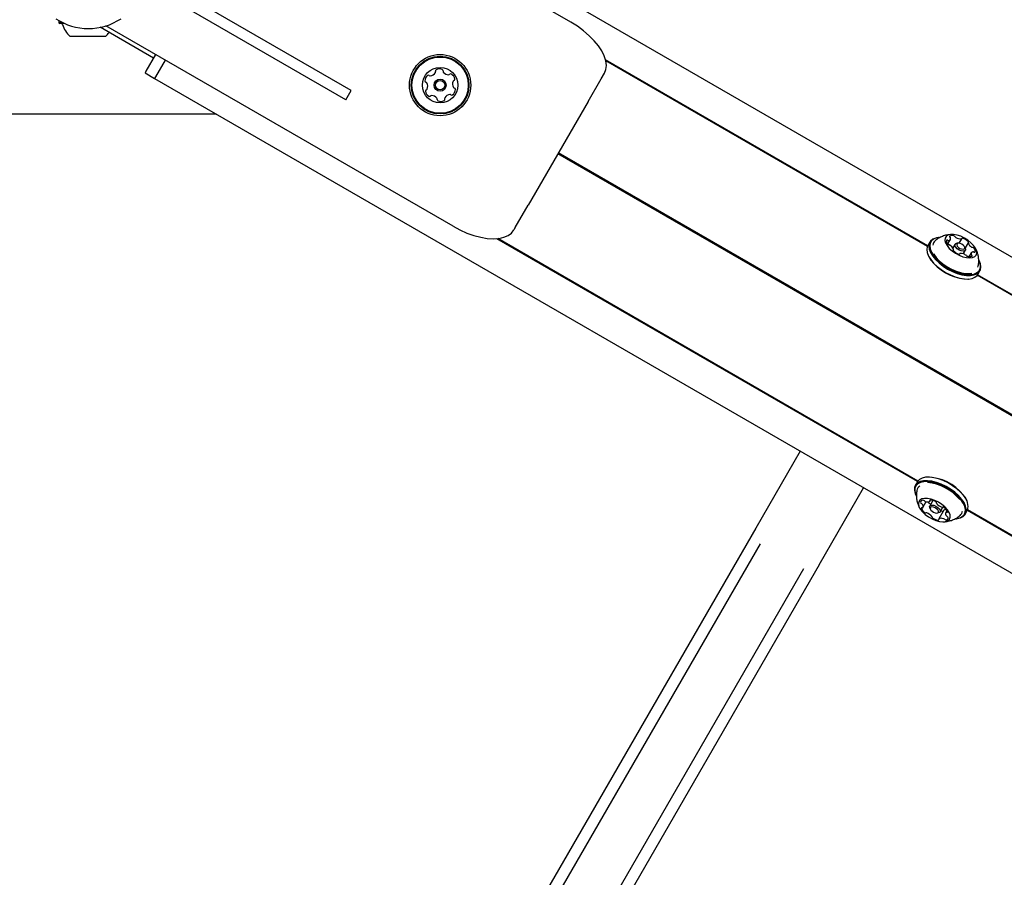
# Model space of a CAD drawing. Units: millimetres. Extents: x 245 to 1035, y 117 to 1103.
# Drawn here: x 517 to 553, y 552 to 583 of the extents above; entities that cross this region are included whole.
import ezdxf

# ---------------------------------------------------------------- set-up
doc = ezdxf.new("R2010")
doc.units = ezdxf.units.MM
doc.header["$LTSCALE"] = 100
doc.styles.add('SLDTEXTSTYLE0', font='TXT', dxfattribs={"width": 0.75})
doc.dimstyles.new('SLDDIMSTYLE2', dxfattribs={"dimtxt": 15.875, "dimasz": 8, "dimexe": 0, "dimexo": 0.0625, "dimgap": 3.96875, "dimtad": 2, "dimdec": 0, "dimrnd": 1e-09, "dimzin": 12, "dimdsep": 46, "dimtxsty": 'SLDTEXTSTYLE0', "dimblk1": 'DOT', "dimblk2": 'DOT', "dimsah": 1, "dimcen": 0.09, "dimse1": 1, "dimse2": 1, "dimadec": 0, "dimazin": 3, "dimtfac": 1, "dimtdec": 0, "dimtofl": 0, "dimtmove": 0, "dimatfit": 3, "dimldrblk": 'DOT', "dimfxl": 0, "dimfrac": 2, "dimtolj": 1, "dimtzin": 12, "dimarcsym": 0})

# ---------------------------------------------------------------- blocks, each defined once
blk = doc.blocks.new('_Dot')
at = {"color": 0, "linetype": 'ByBlock', "lineweight": -2}
blk.add_line((-0.5, 0), (-1, 0), dxfattribs=at)
at = {"color": 0, "linetype": 'ByBlock', "const_width": 0.5}
blk.add_lwpolyline([(-0.25, 0, 1), (0.25, 0, 1)], format="xyb", close=True, dxfattribs=at)
blk = doc.blocks.new('_D_4')
at = {"color": 7, "linetype": 'Continuous', "lineweight": 18}
blk.add_line((265.25, 864.882), (265.25, 386.784), dxfattribs=at)
at = {"color": 7, "linetype": 'Continuous', "lineweight": 18, "xscale": 8, "yscale": 8}
for p, rotation in [((265.25, 864.882, -105.797), 89.99999998995284), ((265.25, 386.784, -105.797), 269.9999999899529)]:
    blk.add_blockref('_Dot', p, dxfattribs=dict(at, rotation=rotation))
at = {"color": 7, "linetype": 'Continuous', "lineweight": 18, "insert": (244.786, 608.238), "char_height": 15.875, "attachment_point": 1, "rotation": 90, "style": 'SLDTEXTSTYLE0'}
blk.add_mtext('478', dxfattribs=at)
blk = doc.blocks.new('_D_5')
at = {"color": 7, "linetype": 'Continuous', "lineweight": 18}
blk.add_line((760.11, 1082.032), (478.358, 1082.032), dxfattribs=at)
at = {"color": 7, "linetype": 'Continuous', "lineweight": 18, "xscale": 8, "yscale": 8, "rotation": 180.0000000000004}
blk.add_blockref('_Dot', (478.358, 1082.032, -105.797), dxfattribs=at)
at = {"color": 7, "linetype": 'Continuous', "lineweight": 18, "xscale": 8, "yscale": 8}
blk.add_blockref('_Dot', (760.11, 1082.032, -105.797), dxfattribs=at)
at = {"color": 7, "linetype": 'Continuous', "lineweight": 18, "insert": (601.639, 1102.496), "char_height": 15.875, "attachment_point": 1, "style": 'SLDTEXTSTYLE0'}
blk.add_mtext('282', dxfattribs=at)

msp = doc.modelspace()

# ---------------------------------------------------------------- linework, layer by layer
at = {"color": 7, "linetype": 'Continuous', "lineweight": 25}
for p, q in [((537.078, 583.266), (524.207, 590.697)), ((749.742, 461.206), (526.566, 590.057)), ((529.021, 580.761), (522.721, 584.398)), ((528.821, 580.414), (522.521, 584.052)), ((518.296, 583.321), (518.296, 583.246)), ((518.296, 583.246), (518.321, 583.221)), ((518.439, 583.246), (518.296, 583.246)), ((518.493, 583.221), (518.321, 583.221)), ((521.768, 581.948), (519.809, 583.079)), ((532.755, 575.778), (520.017, 583.132)), ((519.923, 582.741), (518.703, 582.741)), ((520.003, 582.741), (519.923, 582.741)), ((521.843, 582.078), (521.488, 581.464)), ((522.189, 581.878), (521.835, 581.264)), ((550.172, 575.059), (538.354, 581.883)), ((550.162, 575.036), (538.362, 581.849)), ((521.488, 581.464), (521.455, 581.406)), ((521.455, 581.406), (521.801, 581.206)), ((538.185, 581.183), (538.31, 581.4)), ((521.835, 581.264), (521.801, 581.206)), ((521.802, 581.206), (747.575, 450.856)), ((537.709, 580.358), (538.185, 581.183)), ((528.823, 580.418), (529.021, 580.761)), ((528.821, 580.414), (528.823, 580.418)), ((537.709, 580.358), (535.513, 576.555)), ((524.074, 579.895), (510.853, 579.895)), ((737.529, 462.457), (536.611, 578.457)), ((737.542, 462.478), (536.624, 578.478)), ((737.517, 462.435), (536.599, 578.435)), ((535.037, 575.73), (535.513, 576.555)), ((535.037, 575.73), (534.987, 575.644)), ((549.798, 566.412), (534.359, 575.325)), ((549.812, 566.432), (534.402, 575.329)), ((550.253, 575.2), (550.179, 575.072)), ((550.598, 575.369), (550.573, 575.367)), ((550.904, 575.122), (551.004, 575.296)), ((551.329, 575.16), (551.424, 575.324)), ((551.175, 575.122), (551.095, 574.984)), ((551.108, 574.898), (551.121, 574.921)), ((551.291, 575.161), (551.242, 575.157)), ((551.477, 574.766), (551.556, 574.902)), ((551.553, 574.977), (551.532, 575.023)), ((551.653, 575.178), (551.546, 574.993)), ((550.194, 574.711), (550.205, 574.688)), ((551.35, 574.776), (551.342, 574.761)), ((551.77, 574.804), (551.687, 574.659)), ((552.069, 574.503), (552.058, 574.526)), ((552.095, 574.427), (552.058, 574.526)), ((552.106, 574.402), (552.069, 574.503)), ((552.011, 574.015), (552.084, 574.142)), ((552.016, 574.285), (552.028, 574.329)), ((551.665, 573.845), (551.69, 573.847)), ((575.277, 560.536), (551.988, 573.982)), ((575.287, 560.559), (552.003, 574.002)), ((545.491, 567.529), (543.863, 564.708)), ((550.138, 566.574), (550.114, 566.572)), ((546.193, 563.362), (547.822, 566.183)), ((549.793, 566.404), (549.72, 566.277)), ((549.735, 565.915), (549.746, 565.893)), ((549.999, 565.464), (550.122, 565.677)), ((550.365, 565.719), (550.248, 565.517)), ((550.251, 565.442), (550.272, 565.396)), ((550.255, 565.695), (550.279, 565.736)), ((550.629, 565.297), (550.731, 565.472)), ((551.61, 565.708), (551.6, 565.73)), ((550.513, 565.257), (550.562, 565.262)), ((550.765, 565.366), (550.579, 565.044)), ((550.879, 565.35), (550.835, 565.274)), ((551.552, 565.219), (551.625, 565.347)), ((577.944, 550.162), (551.629, 565.354)), ((577.958, 550.182), (551.64, 565.377)), ((551.206, 565.05), (551.231, 565.052)), ((543.86, 564.702), (516.897, 518.002)), ((544.02, 564.129), (517.473, 518.15)), ((546.19, 563.357), (519.227, 516.657)), ((545.614, 563.209), (519.067, 517.23))]:
    msp.add_line(p, q, dxfattribs=at)
at = {"color": 7, "linetype": 'Continuous', "lineweight": 25, "flags": 128}
for points in [[(538.31, 581.4), (538.364, 581.533), (538.381, 581.684), (538.362, 581.85), (538.306, 582.027), (538.215, 582.211), (538.09, 582.4), (537.935, 582.588), (537.753, 582.772), (537.546, 582.949), (537.32, 583.115), (537.078, 583.266)], [(532.755, 575.778), (533.006, 575.644), (533.263, 575.531), (533.52, 575.44), (533.771, 575.374), (534.011, 575.334), (534.236, 575.321), (534.442, 575.334), (534.623, 575.374), (534.776, 575.44), (534.898, 575.53), (534.987, 575.644)], [(550.573, 575.367), (550.466, 575.348), (550.359, 575.304), (550.281, 575.239), (550.232, 575.155), (550.215, 575.053), (550.231, 574.939), (550.279, 574.816), (550.357, 574.688), (550.462, 574.559), (550.592, 574.434), (550.741, 574.317), (550.905, 574.212), (551.078, 574.123), (551.254, 574.052), (551.427, 574.003), (551.591, 573.976), (551.741, 573.973), (551.871, 573.994), (551.978, 574.037), (552.056, 574.103), (552.105, 574.187), (552.122, 574.288), (552.106, 574.402), (552.106, 574.402)], [(550.598, 575.369), (550.493, 575.351), (550.389, 575.308), (550.312, 575.244), (550.265, 575.162), (550.249, 575.063), (550.264, 574.952), (550.311, 574.831), (550.387, 574.706), (550.49, 574.58), (550.616, 574.458), (550.762, 574.344), (550.922, 574.242), (551.091, 574.155), (551.263, 574.086), (551.432, 574.037), (551.592, 574.011), (551.738, 574.008), (551.865, 574.028), (551.969, 574.071), (552.046, 574.135), (552.094, 574.217), (552.11, 574.316), (552.095, 574.427), (552.095, 574.427)], [(551.963, 574.885), (551.923, 574.981), (551.854, 575.08), (551.76, 575.178), (551.646, 575.269), (551.518, 575.349), (551.383, 575.412), (551.248, 575.455), (551.12, 575.477), (551.007, 575.476), (550.915, 575.452), (550.847, 575.406), (550.809, 575.34), (550.802, 575.26), (550.827, 575.167), (550.882, 575.069), (550.964, 574.969), (551.069, 574.874), (551.191, 574.788), (551.323, 574.717), (551.46, 574.663), (551.592, 574.63), (551.713, 574.62), (551.816, 574.633), (551.897, 574.668), (551.95, 574.724), (551.972, 574.797), (551.963, 574.885)], [(550.91, 575.264), (550.902, 575.267), (550.895, 575.269), (550.888, 575.27), (550.881, 575.271), (550.876, 575.27), (550.871, 575.268), (550.867, 575.266), (550.864, 575.263)], [(550.977, 575.413), (550.975, 575.41), (550.974, 575.406), (550.974, 575.401), (550.976, 575.396), (550.978, 575.391), (550.982, 575.385), (550.987, 575.38), (550.993, 575.375)], [(551.463, 575.337), (551.456, 575.339), (551.449, 575.34), (551.443, 575.341), (551.437, 575.34), (551.433, 575.338), (551.429, 575.336), (551.426, 575.332), (551.425, 575.328)], [(551.659, 575.184), (551.663, 575.186), (551.665, 575.189), (551.666, 575.193), (551.666, 575.198), (551.665, 575.203), (551.663, 575.208), (551.659, 575.214), (551.654, 575.219)], [(550.179, 575.072), (550.158, 575.027), (550.142, 574.926), (550.157, 574.812), (550.205, 574.689), (550.283, 574.56), (550.389, 574.432), (550.518, 574.307), (550.668, 574.19), (550.831, 574.085), (551.004, 573.996), (551.18, 573.925), (551.353, 573.875), (551.517, 573.849), (551.667, 573.845), (551.798, 573.866), (551.904, 573.91), (551.983, 573.975), (552.011, 574.015)], [(550.946, 575.11), (550.921, 575.115), (550.912, 575.116)], [(551.115, 574.915), (551.112, 574.913), (551.109, 574.91), (551.108, 574.906), (551.108, 574.901), (551.109, 574.896), (551.111, 574.891), (551.115, 574.885), (551.12, 574.88)], [(551.553, 574.977), (551.561, 574.956), (551.559, 574.909), (551.529, 574.878), (551.473, 574.867), (551.401, 574.878), (551.324, 574.909), (551.253, 574.957), (551.199, 575.012), (551.17, 575.068), (551.172, 575.115), (551.202, 575.147), (551.242, 575.157)], [(551.538, 575.006), (551.516, 575.049), (551.474, 575.092), (551.419, 575.129), (551.359, 575.153), (551.304, 575.162), (551.261, 575.154), (551.237, 575.129), (551.236, 575.093), (551.259, 575.05), (551.3, 575.007), (551.355, 574.97), (551.415, 574.946), (551.47, 574.937), (551.513, 574.946), (551.537, 574.97), (551.538, 575.006)], [(551.865, 574.835), (551.872, 574.832), (551.879, 574.83), (551.886, 574.829), (551.893, 574.829), (551.898, 574.829), (551.903, 574.831), (551.907, 574.833), (551.91, 574.836)], [(550.205, 574.688), (550.215, 574.666), (550.291, 574.541), (550.395, 574.415), (550.521, 574.293), (550.667, 574.179), (550.827, 574.077), (550.996, 573.99), (551.167, 573.921), (551.336, 573.872), (551.497, 573.846), (551.643, 573.843), (551.665, 573.845)], [(550.38, 574.779), (550.392, 574.76), (550.482, 574.637), (550.596, 574.516), (550.732, 574.401), (550.884, 574.296), (551.047, 574.206), (551.214, 574.134), (551.38, 574.081), (551.539, 574.051), (551.685, 574.043), (551.796, 574.055)], [(551.311, 574.762), (551.318, 574.76), (551.325, 574.759), (551.331, 574.759), (551.337, 574.759), (551.342, 574.761), (551.345, 574.764), (551.348, 574.767), (551.349, 574.771)], [(551.797, 574.686), (551.799, 574.689), (551.8, 574.694), (551.8, 574.698), (551.799, 574.703), (551.796, 574.709), (551.792, 574.714), (551.787, 574.719), (551.782, 574.725)], [(551.491, 565.898), (551.378, 566.026), (551.242, 566.149), (551.087, 566.263), (550.92, 566.363), (550.746, 566.447), (550.57, 566.512), (550.399, 566.554), (550.239, 566.574), (550.094, 566.57), (549.971, 566.542), (549.873, 566.491), (549.803, 566.42), (549.793, 566.404)], [(551.418, 565.771), (551.304, 565.899), (551.168, 566.022), (551.014, 566.136), (550.846, 566.236), (550.672, 566.32), (550.496, 566.384), (550.325, 566.427), (550.165, 566.446), (550.021, 566.442), (549.897, 566.414), (549.799, 566.364), (549.729, 566.292), (549.691, 566.202), (549.684, 566.097), (549.71, 565.979), (549.735, 565.915)], [(551.388, 565.752), (551.278, 565.877), (551.145, 565.997), (550.994, 566.108), (550.831, 566.206), (550.66, 566.287), (550.489, 566.35), (550.322, 566.392), (550.165, 566.411), (550.025, 566.407), (549.904, 566.38), (549.808, 566.33), (549.74, 566.261), (549.702, 566.173), (549.696, 566.07), (549.721, 565.955), (549.746, 565.893)], [(550.898, 565.383), (550.807, 565.482), (550.696, 565.575), (550.57, 565.656), (550.435, 565.722), (550.3, 565.769), (550.171, 565.795), (550.055, 565.797), (549.958, 565.777), (549.887, 565.734), (549.843, 565.672), (549.831, 565.594), (549.851, 565.503), (549.901, 565.405), (549.979, 565.305), (550.08, 565.209), (550.2, 565.121), (550.331, 565.047), (550.467, 564.99), (550.6, 564.954), (550.724, 564.94), (550.83, 564.949), (550.915, 564.98), (550.973, 565.033), (551.001, 565.104), (550.997, 565.189), (550.962, 565.284), (550.898, 565.383)], [(551.599, 565.731), (551.568, 565.791), (551.484, 565.917)], [(549.966, 565.449), (549.96, 565.45), (549.954, 565.45), (549.948, 565.449), (549.944, 565.447), (549.941, 565.444), (549.939, 565.44), (549.938, 565.436), (549.938, 565.431)], [(550.251, 565.442), (550.245, 565.458), (550.243, 565.506), (550.272, 565.539), (550.325, 565.552), (550.396, 565.543), (550.474, 565.513), (550.546, 565.467), (550.601, 565.412)], [(550.272, 565.736), (550.266, 565.736), (550.261, 565.735), (550.257, 565.733), (550.254, 565.73), (550.252, 565.726), (550.252, 565.722), (550.252, 565.717), (550.254, 565.712)], [(550.543, 565.373), (550.5, 565.416), (550.444, 565.451), (550.384, 565.475), (550.329, 565.482), (550.288, 565.472), (550.266, 565.446), (550.267, 565.409), (550.291, 565.366), (550.334, 565.323), (550.39, 565.287), (550.45, 565.264), (550.505, 565.257), (550.546, 565.267), (550.568, 565.292), (550.567, 565.33), (550.543, 565.373)], [(551.206, 565.05), (551.225, 565.052), (551.346, 565.079), (551.442, 565.128), (551.51, 565.198), (551.548, 565.286), (551.554, 565.389), (551.529, 565.504), (551.473, 565.626), (551.388, 565.752)], [(551.231, 565.052), (551.251, 565.054), (551.374, 565.082), (551.472, 565.132), (551.542, 565.204), (551.581, 565.294), (551.588, 565.399), (551.562, 565.517), (551.505, 565.642), (551.418, 565.771)], [(550.601, 565.412), (550.632, 565.356), (550.634, 565.307), (550.606, 565.274), (550.562, 565.262)], [(550.868, 565.289), (550.874, 565.289), (550.88, 565.289), (550.886, 565.29), (550.89, 565.292), (550.893, 565.295), (550.895, 565.298), (550.896, 565.302), (550.896, 565.307)], [(550.562, 565.002), (550.568, 565.003), (550.573, 565.004), (550.577, 565.006), (550.58, 565.009), (550.582, 565.013), (550.582, 565.017), (550.582, 565.022), (550.58, 565.027)], [(543.86, 564.702), (543.863, 564.708), (543.863, 564.708)], [(546.193, 563.362), (546.193, 563.362), (546.19, 563.357)]]:
    msp.add_lwpolyline(points, dxfattribs=at)
at = {"color": 7, "linetype": 'Continuous', "lineweight": 25}
for radius in [1.125, 1.058, 1.032, 0.65, 0.22, 0.17]:
    msp.add_circle((532.281, 580.957), radius, dxfattribs=at)
for centre, radius, start, end in [((519.374, 585.213), 2.178, 236.5692, 303.4308), ((518.375, 583.171), 0.05, 16.5323, 90), ((519.353, 583.462), 0.97, 196.5323, 227.9373), ((519.353, 583.462), 0.97, 312.0627, 323.8566), ((531.891, 581.548), 0.252, 276.8549, 330.0101), ((532.067, 581.446), 0.0481, 330.0312, 18.4361), ((532.159, 581.476), 0.0481, 119.9954, 198.4815), ((532.261, 581.3), 0.252, 66.871, 120.0011), ((532.341, 581.487), 0.0481, 348.4361, 66.8369), ((532.435, 581.468), 0.0481, 168.4229, 216.871), ((532.598, 581.59), 0.252, 216.882, 270.0011), ((532.598, 581.386), 0.0481, 270.0009, 318.4361), ((532.67, 581.323), 0.0481, 60.0011, 138.4326), ((532.568, 581.146), 0.252, 6.8711, 60.0069), ((531.974, 581.11), 0.252, 126.871, 180.0012), ((531.77, 581.11), 0.0481, 180.0014, 258.4395), ((531.751, 581.016), 0.0481, 29.9954, 78.4361), ((531.574, 580.914), 0.252, 336.8768, 30.0011), ((531.851, 581.273), 0.0481, 48.4361, 126.8708), ((531.915, 581.345), 0.0481, 228.4326, 276.8711), ((532.988, 580.999), 0.252, 156.8768, 210.0012), ((532.8, 581.079), 0.0481, 108.4361, 156.871), ((532.77, 581.171), 0.0481, 288.3907, 6.8767), ((531.792, 580.743), 0.0481, 108.4361, 186.8767), ((531.994, 580.767), 0.252, 186.8711, 240.0011), ((531.762, 580.834), 0.0481, 288.3907, 336.8711), ((532.671, 580.366), 0.252, 96.871, 149.9954), ((532.647, 580.568), 0.0481, 48.4326, 96.8762), ((532.588, 580.803), 0.252, 306.8711, 0.0011), ((532.811, 580.897), 0.0481, 209.996, 258.4395), ((532.792, 580.803), 0.0481, 0.0009, 78.4361), ((531.892, 580.591), 0.0481, 240.0353, 318.4493), ((531.964, 580.527), 0.0481, 90.0583, 138.4361), ((531.964, 580.324), 0.252, 36.8711, 90.0011), ((532.127, 580.446), 0.0481, 348.4361, 36.8711), ((532.222, 580.426), 0.0481, 168.4395, 246.9012), ((532.302, 580.614), 0.252, 246.8711, 300.0011), ((532.404, 580.437), 0.0481, 299.9954, 18.4361), ((532.495, 580.468), 0.0481, 150.0012, 198.4815), ((532.711, 580.64), 0.0481, 228.4361, 306.8711), ((550.598, 575.061), 0.241, 130.2421, 173.9617), ((550.987, 575.222), 0.129, 161.4487, 228.4701), ((550.936, 575.317), 0.0595, 243.1759, 276.4179), ((550.938, 575.333), 0.0749, 273.9468, 12.2225), ((551.072, 575.279), 0.164, 68.7697, 125.4345), ((550.964, 575.335), 0.0494, 16.3736, 54.1482), ((551.112, 575.35), 0.0843, 34.4059, 76.3006), ((551.245, 575.439), 0.0755, 213.1779, 241.4359), ((551.408, 575.693), 0.377, 238.0274, 270.0068), ((551.41, 575.332), 0.0161, 264.8704, 346.7584), ((551.314, 574.883), 0.478, 44.6698, 71.8597), ((550.967, 575.182), 0.0866, 220.6136, 261.7024), ((550.924, 575.024), 0.089, 41.3929, 75.6129), ((550.943, 575.013), 0.0834, 55.6502, 82.0685), ((550.823, 574.801), 0.327, 24.077, 59.3458), ((551.257, 575.45), 0.463, 243.2863, 251.5957), ((551.109, 574.928), 0.0143, 296.7854, 25.9877), ((551.46, 575.216), 0.478, 224.6697, 251.8626), ((551.665, 575.171), 0.0143, 116.6956, 205.9896), ((551.951, 575.298), 0.327, 204.077, 239.3457), ((551.836, 574.767), 0.0749, 93.9204, 192.2463), ((551.831, 575.086), 0.0834, 235.6502, 262.0664), ((551.807, 574.918), 0.0866, 40.6137, 81.7043), ((551.838, 574.782), 0.0595, 63.1767, 96.4137), ((551.787, 574.877), 0.129, 341.4487, 48.4702), ((551.365, 574.767), 0.0161, 84.7936, 166.7348), ((551.366, 574.406), 0.377, 58.033, 90.0077), ((551.768, 574.991), 0.34, 215.7811, 227.6166), ((551.53, 574.66), 0.0756, 33.1691, 61.4372), ((551.662, 574.749), 0.0843, 214.4033, 256.2687), ((551.645, 574.763), 0.0834, 235.6502, 262.0664), ((551.621, 574.596), 0.0855, 51.8844, 81.8516), ((551.702, 574.82), 0.164, 248.7697, 305.4345), ((551.81, 574.765), 0.0494, 196.3954, 234.1146), ((550.129, 564.849), 1.725, 38.2343, 89.6597), ((550.014, 566.047), 0.242, 122.4127, 169.5321), ((550.021, 564.671), 1.711, 39.1237, 85.3031), ((551.124, 565.517), 0.529, 341.1872, 46.0845), ((549.989, 565.649), 0.0798, 85.424, 179.3411), ((549.967, 565.665), 0.0595, 195.1346, 248.5756), ((549.909, 565.536), 0.0825, 37.3366, 63.9745), ((549.975, 565.476), 0.0276, 252.9493, 309.2875), ((549.9, 565.509), 0.107, 329.3746, 45.5826), ((549.995, 565.648), 0.0802, 46.0511, 89.4341), ((550.113, 565.774), 0.0925, 227.7819, 252.4137), ((550.163, 565.868), 0.198, 246.8184, 296.5279), ((550.477, 565.932), 0.403, 220.3713, 234.1517), ((550.287, 565.662), 0.0729, 230.7819, 272.3343), ((550.241, 565.703), 0.0158, 311.1509, 34.163), ((550.243, 565.324), 0.413, 55.8252, 85.8801), ((550.457, 565.625), 0.0442, 0.5861, 66.6006), ((550.529, 565.622), 0.0279, 171.3674, 227.24), ((550.859, 565.912), 0.467, 221.6473, 249.2774), ((550.715, 565.521), 0.0507, 245.5176, 282.5933), ((550.736, 565.404), 0.0679, 49.8013, 98.5037), ((550.626, 565.217), 0.284, 18.5517, 57.3319), ((550.208, 565.522), 0.284, 198.5517, 237.3318), ((550.098, 565.334), 0.0679, 229.8018, 278.5009), ((550.119, 565.218), 0.0507, 65.5172, 102.5966), ((549.975, 564.827), 0.467, 41.6473, 69.2774), ((550.305, 565.117), 0.028, 351.4355, 47.2234), ((550.377, 565.113), 0.0442, 180.5315, 246.619), ((550.591, 565.414), 0.413, 235.8247, 265.8838), ((550.763, 565.657), 0.333, 251.1647, 266.3082), ((550.776, 565.36), 0.0126, 125.542, 149.8314), ((550.841, 565.253), 0.138, 85.8251, 121.577), ((550.934, 565.23), 0.107, 149.3513, 225.6039), ((550.845, 565.09), 0.0798, 265.4239, 359.3411), ((550.859, 565.263), 0.0276, 72.9512, 129.2798), ((550.925, 565.203), 0.0825, 217.353, 243.9498), ((550.867, 565.074), 0.0596, 15.1417, 68.5978), ((551.206, 565.358), 0.241, 310.1191, 354.3197), ((550.593, 565.036), 0.0158, 131.0357, 214.1762), ((550.671, 564.87), 0.198, 66.8256, 116.5306), ((550.721, 564.964), 0.0925, 47.7752, 72.4138), ((550.839, 565.091), 0.0802, 226.0571, 269.3924)]:
    msp.add_arc(centre, radius, start, end, dxfattribs=at)
for points, knots in [([(551.062, 575.477), (551.024, 575.476), (550.933, 575.474), (550.791, 575.441), (550.641, 575.381), (550.524, 575.315), (550.466, 575.261), (550.448, 575.245)], [0, 0, 0, 0, 0.16858, 0.406066, 0.646839, 0.89033, 1, 1, 1, 1]), ([(552.013, 574.76), (551.996, 574.814), (551.972, 574.895), (551.929, 574.967), (551.915, 574.991)], [0, 0, 0, 0, 0.6696578, 1, 1, 1, 1]), ([(552.026, 574.333), (552.031, 574.355), (552.047, 574.429), (552.047, 574.556), (552.033, 574.676), (552.017, 574.743), (552.013, 574.76)], [0, 0, 0, 0, 0.157422, 0.523858, 0.877074, 1, 1, 1, 1]), ([(549.779, 566.088), (549.773, 566.064), (549.757, 565.99), (549.757, 565.862), (549.775, 565.71), (549.818, 565.568), (549.857, 565.474), (549.886, 565.43), (549.889, 565.427)], [0, 0, 0, 0, 0.1038435, 0.3341869, 0.5562283, 0.7711852, 0.9805551, 1, 1, 1, 1]), ([(550.733, 564.942), (550.745, 564.941), (550.811, 564.938), (550.929, 564.957), (551.083, 565.001), (551.23, 565.072), (551.315, 565.138), (551.357, 565.17)], [0, 0, 0, 0, 0.0550085, 0.2882656, 0.5247613, 0.7643089, 1, 1, 1, 1])]:
    msp.add_open_spline(points, degree=3, knots=knots, dxfattribs=at)

# ---------------------------------------------------------------- dimensions: what is measured, and where the dimension line sits
at = {"color": 7, "linetype": 'Continuous', "lineweight": 18}
dim = msp.add_linear_dim(base=(760.11, 1082.032), p1=(478.358, 526.334), p2=(760.11, 723.762), dimstyle='SLDDIMSTYLE2', dxfattribs=at)
dim.commit()
dim.dimension.update_dxf_attribs({"geometry": '_D_5', "text_midpoint": (619.234, 1082.032), "dimtype": 160})
dim = msp.add_linear_dim(base=(265.25, 386.784), p1=(517.113, 864.882), p2=(717.255, 386.784), angle=90, dimstyle='SLDDIMSTYLE2', dxfattribs=at)
dim.commit()
dim.dimension.update_dxf_attribs({"geometry": '_D_4', "text_midpoint": (265.25, 625.833), "dimtype": 160})

doc.saveas('drawing.dxf')
